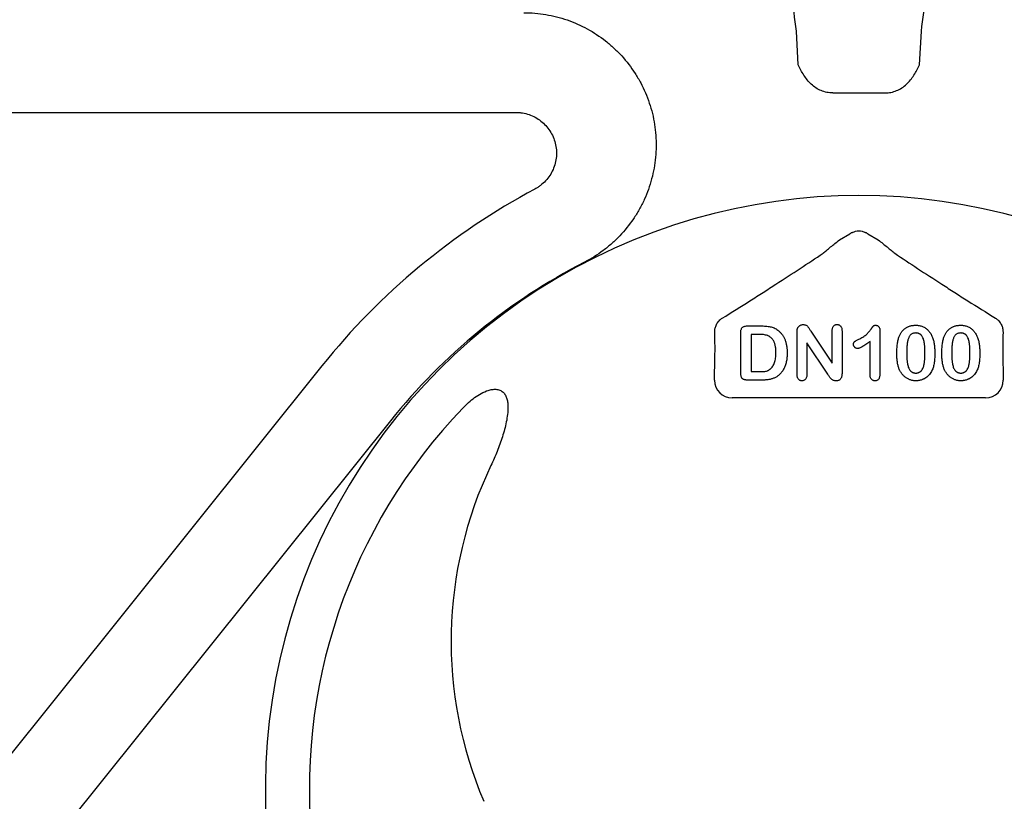
# Model space of a CAD drawing. Units: inches. Extents: x 4235 to 29430, y 2626 to 16572.
# Drawn here: x 9926 to 10198, y 13198 to 13413 of the extents above; entities that cross this region are included whole.
import ezdxf
from ezdxf import colors
from ezdxf.entities.mleader import LeaderData, LeaderLine
from ezdxf.math import Vec2, Vec3

# ---------------------------------------------------------------- set-up
doc = ezdxf.new("R2010")
doc.units = ezdxf.units.IN
doc.header["$LTSCALE"] = 0.25
doc.header["$MEASUREMENT"] = 0
doc.layers.add('HD', color=7, linetype='Continuous')
doc.layers.add('Text', color=7, linetype='Continuous')
doc.styles.get("Standard").update_dxf_attribs({"font": 'arial.ttf'})

msp = doc.modelspace()

# ---------------------------------------------------------------- linework, layer by layer
at = {"layer": 'HD'}
for p, q in [((10140.8964, 13400.6302), (10140.4086, 13409.9376)), ((10174.3697, 13400.6302), (10174.8575, 13409.9376)), ((10150.407, 13392.8755), (10164.8591, 13392.8755)), ((9752.6101, 13387.5239), (10063.0365, 13387.5239)), ((10152.2717, 13352.3333), (10155.1428, 13354.056)), ((10160.1232, 13354.056), (10162.9944, 13352.3333)), ((10126.8443, 13328.6173), (10130.8217, 13328.6173)), ((10125.0632, 13315.819), (10125.0632, 13326.7634)), ((10127.9712, 13326.2909), (10127.9712, 13316.0159)), ((10130.0008, 13326.2909), (10127.9712, 13326.2909)), ((10140.5726, 13315.2343), (10140.5726, 13326.8058)), ((10144.3712, 13327.1845), (10150.266, 13318.3423)), ((10150.266, 13318.3423), (10150.266, 13327.2663)), ((10152.9802, 13327.2663), (10152.9802, 13315.4706)), ((10163.4491, 13327.239), (10163.4491, 13315.5494)), ((10143.2868, 13323.9645), (10143.2868, 13315.2253)), ((10149.0362, 13315.2768), (10143.2868, 13323.9645)), ((10160.7349, 13315.1374), (10160.7349, 13324.3522)), ((10009.5891, 13317.6236), (9796.2629, 13051.3731)), ((10117.8379, 13313.6307), (10117.8379, 13315.5673)), ((10127.9712, 13316.0159), (10130.3006, 13316.0159)), ((10197.4281, 13315.5673), (10197.4281, 13313.6307)), ((10130.9247, 13313.6895), (10126.9807, 13313.6895)), ((10192.5881, 13308.7906), (10122.678, 13308.7906)), ((10028.4785, 13302.489), (9815.1523, 13036.2384))]:
    msp.add_line(p, q, dxfattribs=at)
for centre, radius, start, end in [((10157.633, 13199.0074), 189.7019, 118.086014, 141.297467), ((10157.633, 13200.946), 163.6391, 352.118583, 187.881417), ((10157.633, 13199.0074), 165.4972, 117.200269, 141.297467), ((10157.633, 13200.946), 151.517, 136.08782, 186.58104), ((10157.633, 13241.6583), 112.4435, 154.463978, 203.107485)]:
    msp.add_arc(centre, radius, start, end, dxfattribs=at)
for centre, major_axis, ratio, start_param, end_param in [((10157.633, 13349.8902), (0, -4.8557), 0.99813754, 3.51221622, 3.68119008), ((10157.633, 13349.8902), (0, -4.8557), 0.99813754, 2.60199523, 2.77096909), ((10122.6913, 13313.644), (-3.4365, -3.4365), 0.99726469, 5.49915667, 7.06721394), ((10192.5748, 13313.644), (3.4365, -3.4365), 0.99726469, 5.49915667, 7.06721394)]:
    msp.add_ellipse(centre, major_axis=major_axis, ratio=ratio, start_param=start_param, end_param=end_param, dxfattribs=at)
for points, knots in [([(10140.4086, 13409.9376), (10139.5256, 13416.7773), (10138.6975, 13423.6233), (10137.1141, 13437.3238), (10136.3593, 13444.1783), (10135.6311, 13451.0359)], [0, 0, 0, 0, 0.5, 0.5, 1, 1, 1, 1]), ([(10174.8575, 13409.9376), (10175.7404, 13416.7773), (10176.5685, 13423.6233), (10178.1519, 13437.3238), (10178.9068, 13444.1783), (10179.635, 13451.0359)], [0, 0, 0, 0, 0.5, 0.5, 1, 1, 1, 1]), ([(10065.2752, 13415.0009), (10067.3175, 13415.0009), (10069.3308, 13414.8303), (10073.3016, 13414.1624), (10075.2592, 13413.665), (10079.1165, 13412.3303), (10080.9667, 13411.5095), (10084.5011, 13409.5801), (10086.1881, 13408.4706), (10088.5935, 13406.5806), (10089.3671, 13405.9182), (10090.8473, 13404.5405), (10091.556, 13403.8236), (10093.5887, 13401.5899), (10094.8202, 13399.9906), (10096.4752, 13397.4205), (10096.9908, 13396.5404), (10097.9402, 13394.754), (10098.3758, 13393.8447), (10099.5672, 13391.0693), (10100.2082, 13389.1561), (10100.932, 13386.1884), (10101.132, 13385.1867), (10101.4453, 13383.1871), (10101.5598, 13382.1851), (10101.7782, 13379.1725), (10101.7581, 13377.1554), (10101.4714, 13374.1163), (10101.3325, 13373.1032), (10100.9742, 13371.1102), (10100.7542, 13370.1257), (10099.9743, 13367.2073), (10099.2949, 13365.3084), (10098.0294, 13362.5324), (10097.5661, 13361.62), (10096.5741, 13359.8536), (10096.0436, 13358.9952), (10094.3501, 13356.4933), (10093.0861, 13354.9223), (10090.9817, 13352.7156), (10090.2445, 13352.005), (10088.7263, 13350.6596), (10087.9422, 13350.0214), (10085.5161, 13348.2089), (10083.8004, 13347.1364), (10081.9839, 13346.203)], [0, 0, 0, 0, 0.0625, 0.0625, 0.125, 0.125, 0.1875, 0.1875, 0.25, 0.25, 0.28125, 0.28125, 0.3125, 0.3125, 0.375, 0.375, 0.40625, 0.40625, 0.4375, 0.4375, 0.5, 0.5, 0.53125, 0.53125, 0.5625, 0.5625, 0.625, 0.625, 0.65625, 0.65625, 0.6875, 0.6875, 0.75, 0.75, 0.78125, 0.78125, 0.8125, 0.8125, 0.875, 0.875, 0.90625, 0.90625, 0.9375, 0.9375, 1, 1, 1, 1]), ([(10150.407, 13392.8755), (10149.8592, 13392.8755), (10149.321, 13392.9306), (10148.2627, 13393.1439), (10147.7374, 13393.3045), (10146.7323, 13393.7198), (10146.2545, 13393.9725), (10145.3447, 13394.5614), (10144.9109, 13394.9005), (10143.7163, 13395.9982), (10143.0448, 13396.8508), (10142.1686, 13398.2278), (10141.8995, 13398.7), (10141.3857, 13399.6583), (10141.139, 13400.1482), (10140.8964, 13400.6302)], [0, 0, 0, 0, 0.125, 0.125, 0.25, 0.25, 0.375, 0.375, 0.5, 0.5, 0.75, 0.75, 0.875, 0.875, 1, 1, 1, 1]), ([(10164.8591, 13392.8755), (10165.4069, 13392.8755), (10165.945, 13392.9306), (10167.0034, 13393.1439), (10167.5286, 13393.3045), (10168.5337, 13393.7198), (10169.0116, 13393.9725), (10169.9213, 13394.5614), (10170.3551, 13394.9005), (10171.5497, 13395.9982), (10172.2212, 13396.8508), (10173.0974, 13398.2278), (10173.3665, 13398.7), (10173.8803, 13399.6583), (10174.127, 13400.1482), (10174.3697, 13400.6302)], [0, 0, 0, 0, 0.125, 0.125, 0.25, 0.25, 0.375, 0.375, 0.5, 0.5, 0.75, 0.75, 0.875, 0.875, 1, 1, 1, 1]), ([(10063.0365, 13387.5239), (10063.1907, 13387.5237), (10063.3489, 13387.5203), (10063.6595, 13387.5069), (10063.8143, 13387.4971), (10064.2771, 13387.4579), (10064.5834, 13387.4191), (10065.496, 13387.2651), (10066.0958, 13387.1125), (10067.8687, 13386.4992), (10068.9542, 13385.9075), (10070.9219, 13384.3662), (10071.7574, 13383.4524), (10072.7769, 13381.881), (10073.071, 13381.3321), (10073.5631, 13380.2002), (10073.7626, 13379.615), (10074.0655, 13378.4046), (10074.1658, 13377.7889), (10074.2642, 13376.5586), (10074.2631, 13375.9406), (10074.1572, 13374.6987), (10074.0523, 13374.0825), (10073.7462, 13372.8868), (10073.5446, 13372.3029), (10073.0418, 13371.1638), (10072.742, 13370.614), (10072.0638, 13369.5825), (10071.6835, 13369.0961), (10070.8385, 13368.1833), (10070.3752, 13367.76), (10069.6399, 13367.1923), (10069.3872, 13367.0134), (10068.9966, 13366.7606), (10068.8645, 13366.6789), (10068.5964, 13366.5208), (10068.4585, 13366.4433), (10068.3225, 13366.3705)], [0, 0, 0, 0, 0.015625, 0.015625, 0.03125, 0.03125, 0.0625, 0.0625, 0.125, 0.125, 0.25, 0.25, 0.375, 0.375, 0.4375, 0.4375, 0.5, 0.5, 0.5625, 0.5625, 0.625, 0.625, 0.6875, 0.6875, 0.75, 0.75, 0.8125, 0.8125, 0.875, 0.875, 0.9375, 0.9375, 0.96875, 0.96875, 0.984375, 0.984375, 1, 1, 1, 1]), ([(10147.751, 13348.6498), (10148.0326, 13348.8945), (10148.3633, 13349.1725), (10149.0782, 13349.7654), (10149.4586, 13350.0768), (10150.2384, 13350.71), (10150.641, 13351.0343), (10151.4501, 13351.6819), (10151.8588, 13352.007), (10152.2717, 13352.3333)], [0, 0, 0, 0, 0.25, 0.25, 0.5, 0.5, 0.75, 0.75, 1, 1, 1, 1]), ([(10155.8776, 13354.4162), (10156.1502, 13354.5569), (10156.4324, 13354.6645), (10157.0169, 13354.8115), (10157.324, 13354.8506), (10157.9317, 13354.8515), (10158.2323, 13354.8147), (10158.8272, 13354.6671), (10159.1156, 13354.557), (10159.3885, 13354.4162)], [0, 0, 0, 0, 0.25, 0.25, 0.5, 0.5, 0.75, 0.75, 1, 1, 1, 1]), ([(10162.9944, 13352.3333), (10163.4076, 13352.0066), (10163.8202, 13351.6785), (10164.6312, 13351.0293), (10165.028, 13350.7097), (10165.8013, 13350.0818), (10166.18, 13349.7719), (10166.8999, 13349.1749), (10167.2324, 13348.8953), (10167.515, 13348.6498)], [0, 0, 0, 0, 0.25, 0.25, 0.5, 0.5, 0.75, 0.75, 1, 1, 1, 1]), ([(10119.9384, 13330.7405), (10122.5601, 13332.3684), (10125.1048, 13333.9669), (10128.8095, 13336.3166), (10130.0257, 13337.092), (10132.4134, 13338.6209), (10133.5845, 13339.3742), (10137.0387, 13341.6055), (10139.2633, 13343.0548), (10143.5931, 13345.895), (10145.6997, 13347.2867), (10147.751, 13348.6498)], [0, 0, 0, 0, 0.25, 0.25, 0.375, 0.375, 0.5, 0.5, 0.75, 0.75, 1, 1, 1, 1]), ([(10167.515, 13348.6498), (10169.5677, 13347.2858), (10171.6756, 13345.8932), (10176.0088, 13343.0508), (10178.2354, 13341.6002), (10181.6936, 13339.3665), (10182.8661, 13338.6122), (10185.257, 13337.0813), (10186.4726, 13336.3065), (10190.1677, 13333.9628), (10192.7025, 13332.3705), (10195.3277, 13330.7405)], [0, 0, 0, 0, 0.25, 0.25, 0.5, 0.5, 0.625, 0.625, 0.75, 0.75, 1, 1, 1, 1]), ([(10117.8786, 13326.8549), (10117.876, 13327.155), (10117.8996, 13327.4635), (10118.0152, 13328.0976), (10118.1061, 13328.4208), (10118.3867, 13329.0845), (10118.5785, 13329.4296), (10118.9829, 13329.9391), (10119.1399, 13330.1102), (10119.5025, 13330.4395), (10119.7054, 13330.5958), (10119.9384, 13330.7405)], [0, 0, 0, 0, 0.25, 0.25, 0.5, 0.5, 0.75, 0.75, 0.875, 0.875, 1, 1, 1, 1]), ([(10195.3277, 13330.7405), (10195.5606, 13330.5958), (10195.7691, 13330.4349), (10196.1288, 13330.1074), (10196.282, 13329.9403), (10196.5513, 13329.6014), (10196.6675, 13329.4287), (10196.8657, 13329.0887), (10196.9487, 13328.9203), (10197.1607, 13328.419), (10197.2519, 13328.093), (10197.3665, 13327.4618), (10197.39, 13327.1549), (10197.3875, 13326.8549)], [0, 0, 0, 0, 0.125, 0.125, 0.25, 0.25, 0.375, 0.375, 0.5, 0.5, 0.75, 0.75, 1, 1, 1, 1]), ([(10125.0632, 13326.7634), (10125.0678, 13326.9153), (10125.0765, 13327.1992), (10125.1544, 13327.5926), (10125.2811, 13327.9231), (10125.4728, 13328.1876), (10125.7287, 13328.3857), (10126.0453, 13328.5245), (10126.4255, 13328.6043), (10126.6985, 13328.6128), (10126.8443, 13328.6173)], [0, 0, 0, 0, 0.15299165, 0.28597145, 0.40243312, 0.50730375, 0.61097649, 0.72489606, 0.8531056, 1, 1, 1, 1]), ([(10130.8217, 13328.6173), (10131.0711, 13328.6137), (10131.5525, 13328.6068), (10132.2466, 13328.5567), (10132.8848, 13328.4685), (10133.4753, 13328.3506), (10134.0263, 13328.179), (10134.5481, 13327.9514), (10135.0435, 13327.659), (10135.3458, 13327.4204), (10135.4987, 13327.2996)], [0, 0, 0, 0, 0.1506352, 0.29063593, 0.41988361, 0.53945537, 0.65380396, 0.76764595, 0.88245359, 1, 1, 1, 1]), ([(10140.5726, 13326.8058), (10140.5738, 13326.9221), (10140.5759, 13327.1419), (10140.6077, 13327.4513), (10140.6511, 13327.7237), (10140.705, 13327.8868), (10140.7301, 13327.963)], [0, 0, 0, 0, 0.29698326, 0.56156738, 0.79501175, 1, 1, 1, 1]), ([(10140.7301, 13327.963), (10140.7639, 13328.0372), (10140.8314, 13328.1853), (10140.9792, 13328.3816), (10141.148, 13328.5645), (10141.3517, 13328.7152), (10141.5715, 13328.8433), (10141.8046, 13328.9379), (10142.0482, 13328.9947), (10142.2131, 13329.0016), (10142.2962, 13329.005)], [0, 0, 0, 0, 0.12257509, 0.24471434, 0.36857839, 0.49679309, 0.62503492, 0.75142829, 0.87480469, 1, 1, 1, 1]), ([(10142.2962, 13329.005), (10142.4204, 13329.0001), (10142.6532, 13328.9908), (10142.9743, 13328.8836), (10143.2476, 13328.7264), (10143.4839, 13328.5119), (10143.7074, 13328.2467), (10143.9145, 13327.9198), (10144.1388, 13327.5607), (10144.2926, 13327.3118), (10144.3712, 13327.1845)], [0, 0, 0, 0, 0.12711933, 0.23837196, 0.34392211, 0.44906334, 0.56466444, 0.6993645, 0.84621649, 1, 1, 1, 1]), ([(10150.266, 13327.2663), (10150.2706, 13327.4029), (10150.2791, 13327.6587), (10150.3439, 13328.0175), (10150.4573, 13328.3218), (10150.6181, 13328.5717), (10150.818, 13328.7671), (10151.0541, 13328.906), (10151.3216, 13328.9911), (10151.5104, 13329.0003), (10151.608, 13329.005)], [0, 0, 0, 0, 0.16488965, 0.30884566, 0.4381396, 0.55447571, 0.66484453, 0.77253408, 0.88243722, 1, 1, 1, 1]), ([(10151.608, 13329.005), (10151.7085, 13329.0002), (10151.9031, 13328.9908), (10152.1783, 13328.9074), (10152.4189, 13328.7671), (10152.622, 13328.5719), (10152.7857, 13328.322), (10152.9031, 13328.0181), (10152.9668, 13327.6586), (10152.9755, 13327.4029), (10152.9802, 13327.2663)], [0, 0, 0, 0, 0.11998389, 0.23223964, 0.3398845, 0.4500112, 0.56583739, 0.69426609, 0.83677168, 1, 1, 1, 1]), ([(10157.627, 13324.9611), (10157.824, 13325.0578), (10158.2023, 13325.2433), (10158.7289, 13325.5472), (10159.1939, 13325.8584), (10159.6038, 13326.1809), (10159.9688, 13326.5197), (10160.3039, 13326.8753), (10160.6215, 13327.2457), (10160.8634, 13327.5677), (10161.039, 13327.825), (10161.1635, 13327.995), (10161.2722, 13328.1492), (10161.3731, 13328.2803), (10161.4563, 13328.3963), (10161.5301, 13328.4904), (10161.5896, 13328.5661), (10161.6553, 13328.6422), (10161.7491, 13328.7188), (10161.8971, 13328.7731), (10162.0785, 13328.805), (10162.211, 13328.809), (10162.2828, 13328.8112)], [0, 0, 0, 0, 0.106151738, 0.203744224, 0.293823845, 0.376583565, 0.455729351, 0.534495995, 0.612791842, 0.691619029, 0.729149335, 0.763441557, 0.793532463, 0.820394247, 0.84344737, 0.862594739, 0.878231042, 0.889993177, 0.911197668, 0.935956989, 0.965268892, 1, 1, 1, 1]), ([(10162.2828, 13328.8112), (10162.3671, 13328.8058), (10162.5304, 13328.7953), (10162.7643, 13328.7184), (10162.9638, 13328.578), (10163.1399, 13328.3944), (10163.2762, 13328.1609), (10163.3828, 13327.89), (10163.4363, 13327.5763), (10163.4447, 13327.3553), (10163.4491, 13327.239)], [0, 0, 0, 0, 0.11515538, 0.22289324, 0.33115957, 0.44531102, 0.56784636, 0.69797199, 0.84108359, 1, 1, 1, 1]), ([(10168.7532, 13325.7487), (10168.8051, 13325.8705), (10168.9071, 13326.1096), (10169.0842, 13326.4507), (10169.2781, 13326.7699), (10169.4898, 13327.0664), (10169.7182, 13327.3413), (10169.9644, 13327.5934), (10170.2275, 13327.8237), (10170.5085, 13328.0308), (10170.8034, 13328.2158), (10171.1152, 13328.372), (10171.4371, 13328.5122), (10171.7774, 13328.6176), (10172.1286, 13328.7081), (10172.4946, 13328.767), (10172.8741, 13328.8046), (10173.1323, 13328.809), (10173.2636, 13328.8112)], [0, 0, 0, 0, 0.06820563, 0.13378242, 0.19771653, 0.26033267, 0.32124407, 0.38154215, 0.44160442, 0.50108552, 0.56110276, 0.62062929, 0.68050222, 0.74166827, 0.80383598, 0.86708783, 0.9323775, 1, 1, 1, 1]), ([(10173.2636, 13328.8112), (10173.4355, 13328.8072), (10173.7723, 13328.7994), (10174.2657, 13328.7355), (10174.7337, 13328.6252), (10175.179, 13328.4776), (10175.5978, 13328.2856), (10175.9922, 13328.0553), (10176.3557, 13327.7792), (10176.6979, 13327.4702), (10177.0101, 13327.1174), (10177.3014, 13326.7311), (10177.5641, 13326.3019), (10177.7149, 13325.9963), (10177.7923, 13325.8395)], [0, 0, 0, 0, 0.08953385, 0.17549537, 0.25871863, 0.3397588, 0.41958715, 0.49837499, 0.57730856, 0.65702409, 0.73826391, 0.82245972, 0.90892071, 1, 1, 1, 1]), ([(10181.1607, 13325.7487), (10181.2127, 13325.8705), (10181.3146, 13326.1096), (10181.4917, 13326.4507), (10181.6856, 13326.7699), (10181.8974, 13327.0664), (10182.1258, 13327.3413), (10182.3719, 13327.5934), (10182.635, 13327.8237), (10182.9161, 13328.0308), (10183.211, 13328.2158), (10183.5228, 13328.372), (10183.8447, 13328.5122), (10184.185, 13328.6176), (10184.5361, 13328.7081), (10184.9022, 13328.767), (10185.2816, 13328.8046), (10185.5398, 13328.809), (10185.6712, 13328.8112)], [0, 0, 0, 0, 0.06820563, 0.13378242, 0.19771653, 0.26033267, 0.32124407, 0.38154215, 0.44160442, 0.50108552, 0.56110276, 0.62062929, 0.68050222, 0.74166827, 0.80383598, 0.86708783, 0.9323775, 1, 1, 1, 1]), ([(10185.6712, 13328.8112), (10185.843, 13328.8072), (10186.1798, 13328.7994), (10186.6733, 13328.7355), (10187.1412, 13328.6252), (10187.5866, 13328.4776), (10188.0053, 13328.2856), (10188.3998, 13328.0553), (10188.7632, 13327.7792), (10189.1054, 13327.4702), (10189.4176, 13327.1174), (10189.709, 13326.7311), (10189.9716, 13326.3019), (10190.1225, 13325.9963), (10190.1998, 13325.8395)], [0, 0, 0, 0, 0.08953385, 0.17549537, 0.25871863, 0.3397588, 0.41958715, 0.49837499, 0.57730856, 0.65702409, 0.73826391, 0.82245972, 0.90892071, 1, 1, 1, 1]), ([(10117.8379, 13315.5673), (10117.8739, 13316.6198), (10117.9024, 13317.6568), (10117.9442, 13319.6986), (10117.9575, 13320.7082), (10117.9643, 13322.1265), (10117.9644, 13322.586), (10117.9603, 13323.4767), (10117.956, 13323.9089), (10117.9365, 13325.1319), (10117.9145, 13325.8622), (10117.8838, 13326.4718)], [0, 0, 0, 0, 0.25, 0.25, 0.5, 0.5, 0.625, 0.625, 0.75, 0.75, 1, 1, 1, 1]), ([(10134.7566, 13321.2109), (10134.7556, 13321.3918), (10134.7536, 13321.7426), (10134.7175, 13322.2507), (10134.67, 13322.7247), (10134.5918, 13323.1619), (10134.5018, 13323.5662), (10134.3819, 13323.9329), (10134.2477, 13324.2674), (10134.085, 13324.5645), (10133.9087, 13324.8314), (10133.7232, 13325.0723), (10133.5289, 13325.2881), (10133.3263, 13325.4813), (10133.1096, 13325.6448), (10132.8846, 13325.7848), (10132.6503, 13325.9026), (10132.3152, 13326.0178), (10131.8671, 13326.1276), (10131.2912, 13326.225), (10130.6633, 13326.282), (10130.2271, 13326.2878), (10130.0008, 13326.2909)], [0, 0, 0, 0, 0.0666354, 0.129301, 0.18770991, 0.24211027, 0.29294147, 0.34026079, 0.38415347, 0.42562302, 0.46485217, 0.50200264, 0.53758156, 0.57181297, 0.60501508, 0.63744673, 0.6694072, 0.70143046, 0.76787326, 0.83922262, 0.91659449, 1, 1, 1, 1]), ([(10135.4987, 13327.2996), (10135.5946, 13327.2138), (10135.7863, 13327.0423), (10136.0556, 13326.7671), (10136.3055, 13326.4746), (10136.5352, 13326.1653), (10136.7477, 13325.8406), (10136.9422, 13325.4999), (10137.1191, 13325.1425), (10137.271, 13324.7653), (10137.4128, 13324.3755), (10137.5282, 13323.9676), (10137.6342, 13323.5462), (10137.7129, 13323.1055), (10137.7814, 13322.6502), (10137.8253, 13322.1779), (10137.8536, 13321.6899), (10137.8568, 13321.3584), (10137.8585, 13321.1897)], [0, 0, 0, 0, 0.05702302, 0.11399331, 0.1705011, 0.22743271, 0.28466087, 0.34239609, 0.40124474, 0.46125463, 0.52255256, 0.5850159, 0.64906269, 0.71507634, 0.78337344, 0.8530714, 0.9252432, 1, 1, 1, 1]), ([(10168.1019, 13320.8989), (10168.1032, 13321.1474), (10168.1059, 13321.6313), (10168.1377, 13322.3373), (10168.1844, 13323.0053), (10168.2537, 13323.6349), (10168.3433, 13324.2255), (10168.455, 13324.7735), (10168.5849, 13325.2799), (10168.6983, 13325.5959), (10168.7532, 13325.7487)], [0, 0, 0, 0, 0.15153576, 0.29518498, 0.43105259, 0.55995175, 0.68147574, 0.79526883, 0.90104792, 1, 1, 1, 1]), ([(10173.3091, 13326.6786), (10173.1966, 13326.675), (10172.9789, 13326.6679), (10172.6662, 13326.6011), (10172.3767, 13326.5006), (10172.1174, 13326.3484), (10171.882, 13326.1585), (10171.6795, 13325.9215), (10171.5026, 13325.6447), (10171.3512, 13325.327), (10171.2258, 13324.9642), (10171.1145, 13324.5594), (10171.0213, 13324.1091), (10170.9472, 13323.6134), (10170.8867, 13323.0729), (10170.8451, 13322.4858), (10170.8217, 13321.8543), (10170.818, 13321.418), (10170.816, 13321.1928)], [0, 0, 0, 0, 0.05004915, 0.09691179, 0.14189372, 0.18604414, 0.23018079, 0.2761116, 0.32429306, 0.37622073, 0.43258393, 0.49514032, 0.56318552, 0.63739313, 0.71844425, 0.80552232, 0.89964106, 1, 1, 1, 1]), ([(10175.8566, 13321.2745), (10175.8563, 13321.425), (10175.8558, 13321.7189), (10175.8427, 13322.1491), (10175.8245, 13322.5591), (10175.8019, 13322.9481), (10175.7674, 13323.3156), (10175.7293, 13323.6623), (10175.6805, 13323.9875), (10175.6102, 13324.3844), (10175.5024, 13324.8352), (10175.3282, 13325.3211), (10175.1103, 13325.7336), (10174.8932, 13326.0269), (10174.6974, 13326.2204), (10174.5379, 13326.3422), (10174.3667, 13326.4466), (10174.1805, 13326.5317), (10173.9811, 13326.597), (10173.7696, 13326.6471), (10173.544, 13326.6735), (10173.3889, 13326.6769), (10173.3091, 13326.6786)], [0, 0, 0, 0, 0.067396531, 0.131650814, 0.192773689, 0.251234487, 0.306190358, 0.358088514, 0.407471759, 0.453430222, 0.5386698, 0.614798683, 0.684002958, 0.746965865, 0.777351909, 0.807026014, 0.836658722, 0.867017823, 0.898485463, 0.930523326, 0.964241318, 1, 1, 1, 1]), ([(10177.7923, 13325.8395), (10177.8554, 13325.6931), (10177.9861, 13325.3896), (10178.1387, 13324.8995), (10178.277, 13324.3694), (10178.3839, 13323.7942), (10178.4683, 13323.1755), (10178.5275, 13322.5124), (10178.5643, 13321.8061), (10178.5686, 13321.321), (10178.5708, 13321.0716)], [0, 0, 0, 0, 0.09826848, 0.20359745, 0.31608817, 0.43586579, 0.56405693, 0.70096301, 0.84620969, 1, 1, 1, 1]), ([(10180.5095, 13320.8989), (10180.5108, 13321.1474), (10180.5134, 13321.6313), (10180.5453, 13322.3373), (10180.592, 13323.0053), (10180.6612, 13323.6349), (10180.7508, 13324.2255), (10180.8626, 13324.7735), (10180.9924, 13325.2799), (10181.1059, 13325.5959), (10181.1607, 13325.7487)], [0, 0, 0, 0, 0.15153576, 0.29518498, 0.43105259, 0.55995175, 0.68147574, 0.79526883, 0.90104792, 1, 1, 1, 1]), ([(10185.7166, 13326.6786), (10185.6042, 13326.675), (10185.3864, 13326.6679), (10185.0738, 13326.6011), (10184.7843, 13326.5006), (10184.525, 13326.3484), (10184.2896, 13326.1585), (10184.087, 13325.9215), (10183.9101, 13325.6447), (10183.7588, 13325.327), (10183.6334, 13324.9642), (10183.5221, 13324.5594), (10183.4288, 13324.1091), (10183.3547, 13323.6134), (10183.2943, 13323.0729), (10183.2526, 13322.4858), (10183.2293, 13321.8543), (10183.2255, 13321.418), (10183.2236, 13321.1928)], [0, 0, 0, 0, 0.05004915, 0.09691179, 0.14189372, 0.18604414, 0.23018079, 0.2761116, 0.32429306, 0.37622073, 0.43258393, 0.49514032, 0.56318552, 0.63739313, 0.71844425, 0.80552232, 0.89964106, 1, 1, 1, 1]), ([(10188.2642, 13321.2745), (10188.2639, 13321.425), (10188.2634, 13321.7189), (10188.2503, 13322.1491), (10188.2321, 13322.5591), (10188.2095, 13322.9481), (10188.1749, 13323.3156), (10188.1369, 13323.6623), (10188.0881, 13323.9875), (10188.0177, 13324.3844), (10187.91, 13324.8352), (10187.7357, 13325.3211), (10187.5178, 13325.7336), (10187.3007, 13326.0269), (10187.105, 13326.2204), (10186.9455, 13326.3422), (10186.7743, 13326.4466), (10186.5881, 13326.5317), (10186.3887, 13326.597), (10186.1772, 13326.6471), (10185.9516, 13326.6735), (10185.7965, 13326.6769), (10185.7166, 13326.6786)], [0, 0, 0, 0, 0.067396531, 0.131650814, 0.192773689, 0.251234487, 0.306190358, 0.358088514, 0.407471759, 0.453430222, 0.5386698, 0.614798683, 0.684002958, 0.746965865, 0.777351909, 0.807026014, 0.836658722, 0.867017823, 0.898485463, 0.930523326, 0.964241318, 1, 1, 1, 1]), ([(10190.1998, 13325.8395), (10190.2629, 13325.6931), (10190.3937, 13325.3896), (10190.5463, 13324.8995), (10190.6846, 13324.3694), (10190.7914, 13323.7942), (10190.8759, 13323.1755), (10190.935, 13322.5124), (10190.9719, 13321.8061), (10190.9761, 13321.321), (10190.9783, 13321.0716)], [0, 0, 0, 0, 0.09826848, 0.20359745, 0.31608817, 0.43586579, 0.56405693, 0.70096301, 0.84620969, 1, 1, 1, 1]), ([(10197.3822, 13326.4718), (10197.3669, 13326.1667), (10197.3538, 13325.8338), (10197.3319, 13325.1158), (10197.3231, 13324.7286), (10197.3035, 13323.5036), (10197.2995, 13322.62), (10197.3083, 13320.7354), (10197.3213, 13319.7266), (10197.3633, 13317.6705), (10197.3921, 13316.6205), (10197.4281, 13315.5673)], [0, 0, 0, 0, 0.125, 0.125, 0.25, 0.25, 0.5, 0.5, 0.75, 0.75, 1, 1, 1, 1]), ([(10156.1427, 13323.5525), (10156.1464, 13323.6347), (10156.1534, 13323.7896), (10156.2146, 13324.0058), (10156.3186, 13324.1878), (10156.4757, 13324.3345), (10156.6811, 13324.469), (10156.9399, 13324.618), (10157.2619, 13324.7854), (10157.4984, 13324.8992), (10157.627, 13324.9611)], [0, 0, 0, 0, 0.11242887, 0.21177342, 0.30474417, 0.39568735, 0.50308822, 0.6406529, 0.80456661, 1, 1, 1, 1]), ([(10157.2392, 13322.4135), (10157.1691, 13322.4175), (10157.0299, 13322.4255), (10156.8274, 13322.4922), (10156.6414, 13322.6051), (10156.4706, 13322.7518), (10156.326, 13322.9273), (10156.2224, 13323.1246), (10156.1543, 13323.334), (10156.1465, 13323.4793), (10156.1427, 13323.5525)], [0, 0, 0, 0, 0.12046976, 0.23912252, 0.3621572, 0.49272308, 0.62483962, 0.75072284, 0.87434469, 1, 1, 1, 1]), ([(10160.7349, 13324.3522), (10160.5287, 13324.1996), (10160.1371, 13323.9097), (10159.5676, 13323.5153), (10159.0506, 13323.1813), (10158.5875, 13322.9072), (10158.1782, 13322.6912), (10157.8204, 13322.5383), (10157.5142, 13322.4371), (10157.3236, 13322.4208), (10157.2392, 13322.4135)], [0, 0, 0, 0, 0.19061719, 0.36213779, 0.5147146, 0.64791802, 0.76203203, 0.85820156, 0.93726562, 1, 1, 1, 1]), ([(10133.2117, 13316.7277), (10133.337, 13316.842), (10133.5904, 13317.0733), (10133.9002, 13317.4985), (10134.1688, 13317.9736), (10134.3876, 13318.5089), (10134.5507, 13319.1034), (10134.6712, 13319.7539), (10134.744, 13320.4631), (10134.7523, 13320.9553), (10134.7566, 13321.2109)], [0, 0, 0, 0, 0.10377486, 0.20990412, 0.32080658, 0.43797757, 0.56343044, 0.69823198, 0.84326661, 1, 1, 1, 1]), ([(10137.8585, 13321.1897), (10137.8554, 13320.9685), (10137.8493, 13320.5369), (10137.8078, 13319.9026), (10137.7315, 13319.2992), (10137.6294, 13318.7234), (10137.4968, 13318.1764), (10137.3309, 13317.6576), (10137.1297, 13317.1666), (10136.8961, 13316.7032), (10136.6323, 13316.2628), (10136.3293, 13315.8509), (10135.9977, 13315.4564), (10135.7484, 13315.218), (10135.6229, 13315.098)], [0, 0, 0, 0, 0.09915901, 0.19352592, 0.28476304, 0.37168964, 0.45556796, 0.53687861, 0.61564326, 0.69317689, 0.7693333, 0.84547895, 0.92221966, 1, 1, 1, 1]), ([(10168.6926, 13316.8489), (10168.6432, 13316.9917), (10168.5427, 13317.2827), (10168.4254, 13317.7372), (10168.3199, 13318.2115), (10168.2406, 13318.7085), (10168.1754, 13319.2266), (10168.136, 13319.7656), (10168.1065, 13320.3251), (10168.1034, 13320.705), (10168.1019, 13320.8989)], [0, 0, 0, 0, 0.11016341, 0.22449961, 0.34209146, 0.46450414, 0.59139251, 0.72289513, 0.85857392, 1, 1, 1, 1]), ([(10170.816, 13321.1928), (10170.8163, 13321.0383), (10170.8169, 13320.7363), (10170.83, 13320.294), (10170.8481, 13319.8729), (10170.8709, 13319.4728), (10170.9054, 13319.0942), (10170.9428, 13318.7373), (10170.9929, 13318.4023), (10171.0616, 13317.994), (10171.1708, 13317.5295), (10171.3437, 13317.029), (10171.5631, 13316.6047), (10171.7773, 13316.2994), (10171.9761, 13316.103), (10172.1307, 13315.9724), (10172.3024, 13315.8674), (10172.4836, 13315.7788), (10172.678, 13315.7115), (10172.8842, 13315.6641), (10173.1031, 13315.6322), (10173.2534, 13315.6295), (10173.3303, 13315.6281)], [0, 0, 0, 0, 0.06804464, 0.1329991, 0.19487368, 0.25368532, 0.30949099, 0.36228625, 0.41172098, 0.45866019, 0.54463059, 0.62157345, 0.6911913, 0.75452544, 0.78471449, 0.81409676, 0.84346556, 0.87310252, 0.90277949, 0.93384676, 0.96617445, 1, 1, 1, 1]), ([(10173.3303, 13315.6281), (10173.4101, 13315.6296), (10173.5654, 13315.6324), (10173.791, 13315.6628), (10174.0024, 13315.7159), (10174.2026, 13315.7838), (10174.389, 13315.8752), (10174.5594, 13315.9892), (10174.7189, 13316.12), (10174.9153, 13316.3265), (10175.1318, 13316.6372), (10175.3446, 13317.0699), (10175.5177, 13317.5705), (10175.6203, 13318.0336), (10175.6866, 13318.4405), (10175.7316, 13318.776), (10175.771, 13319.1355), (10175.8044, 13319.5182), (10175.8287, 13319.9243), (10175.8416, 13320.3536), (10175.8561, 13320.8059), (10175.8564, 13321.116), (10175.8566, 13321.2745)], [0, 0, 0, 0, 0.03467851, 0.06743382, 0.09860593, 0.12926455, 0.15908323, 0.18852527, 0.21812373, 0.24852712, 0.3120636, 0.3817044, 0.45745039, 0.54161907, 0.58741151, 0.63654448, 0.68861863, 0.74453604, 0.80342011, 0.86530896, 0.93113019, 1, 1, 1, 1]), ([(10178.5708, 13321.0716), (10178.5685, 13320.805), (10178.5642, 13320.2907), (10178.5291, 13319.5488), (10178.4654, 13318.8646), (10178.3787, 13318.2333), (10178.2632, 13317.6422), (10178.0973, 13317.0881), (10177.8964, 13316.5584), (10177.7258, 13316.2265), (10177.6408, 13316.0613)], [0, 0, 0, 0, 0.15527761, 0.29953613, 0.43243492, 0.55536158, 0.6705837, 0.78279474, 0.89190055, 1, 1, 1, 1]), ([(10181.1001, 13316.8489), (10181.0508, 13316.9917), (10180.9502, 13317.2827), (10180.8329, 13317.7372), (10180.7275, 13318.2115), (10180.6481, 13318.7085), (10180.583, 13319.2266), (10180.5436, 13319.7656), (10180.5141, 13320.3251), (10180.511, 13320.705), (10180.5095, 13320.8989)], [0, 0, 0, 0, 0.11016341, 0.22449961, 0.34209146, 0.46450414, 0.59139251, 0.72289513, 0.85857392, 1, 1, 1, 1]), ([(10183.2236, 13321.1928), (10183.2239, 13321.0383), (10183.2244, 13320.7363), (10183.2376, 13320.294), (10183.2556, 13319.8729), (10183.2785, 13319.4728), (10183.313, 13319.0942), (10183.3504, 13318.7373), (10183.4004, 13318.4023), (10183.4692, 13317.994), (10183.5783, 13317.5295), (10183.7512, 13317.029), (10183.9706, 13316.6047), (10184.1848, 13316.2994), (10184.3837, 13316.103), (10184.5383, 13315.9724), (10184.71, 13315.8674), (10184.8912, 13315.7788), (10185.0856, 13315.7115), (10185.2917, 13315.6641), (10185.5107, 13315.6322), (10185.661, 13315.6295), (10185.7378, 13315.6281)], [0, 0, 0, 0, 0.06804464, 0.1329991, 0.19487368, 0.25368532, 0.30949099, 0.36228625, 0.41172098, 0.45866019, 0.54463059, 0.62157345, 0.6911913, 0.75452544, 0.78471449, 0.81409676, 0.84346556, 0.87310252, 0.90277949, 0.93384676, 0.96617445, 1, 1, 1, 1]), ([(10185.7378, 13315.6281), (10185.8177, 13315.6296), (10185.973, 13315.6324), (10186.1986, 13315.6628), (10186.41, 13315.7159), (10186.6101, 13315.7838), (10186.7966, 13315.8752), (10186.9669, 13315.9892), (10187.1264, 13316.12), (10187.3229, 13316.3265), (10187.5393, 13316.6372), (10187.7521, 13317.0699), (10187.9253, 13317.5705), (10188.0279, 13318.0336), (10188.0942, 13318.4405), (10188.1392, 13318.776), (10188.1786, 13319.1355), (10188.2119, 13319.5182), (10188.2363, 13319.9243), (10188.2492, 13320.3536), (10188.2637, 13320.8059), (10188.264, 13321.116), (10188.2642, 13321.2745)], [0, 0, 0, 0, 0.03467851, 0.06743382, 0.09860593, 0.12926455, 0.15908323, 0.18852527, 0.21812373, 0.24852712, 0.3120636, 0.3817044, 0.45745039, 0.54161907, 0.58741151, 0.63654448, 0.68861863, 0.74453604, 0.80342011, 0.86530896, 0.93113019, 1, 1, 1, 1]), ([(10190.9783, 13321.0716), (10190.9761, 13320.805), (10190.9717, 13320.2907), (10190.9366, 13319.5488), (10190.873, 13318.8646), (10190.7863, 13318.2333), (10190.6708, 13317.6422), (10190.5049, 13317.0881), (10190.304, 13316.5584), (10190.1333, 13316.2265), (10190.0484, 13316.0613)], [0, 0, 0, 0, 0.15527761, 0.29953613, 0.43243492, 0.55536158, 0.6705837, 0.78279474, 0.89190055, 1, 1, 1, 1]), ([(10126.9807, 13313.6895), (10126.8512, 13313.6915), (10126.6083, 13313.6952), (10126.2697, 13313.7458), (10125.9787, 13313.8156), (10125.7375, 13313.9272), (10125.5431, 13314.0696), (10125.3851, 13314.2353), (10125.2645, 13314.4269), (10125.182, 13314.6467), (10125.1318, 13314.8945), (10125.0919, 13315.1727), (10125.0685, 13315.4844), (10125.065, 13315.7038), (10125.0632, 13315.819)], [0, 0, 0, 0, 0.114753563, 0.2152183, 0.303219537, 0.379365002, 0.449245407, 0.51578446, 0.581400495, 0.648611555, 0.722943773, 0.805291853, 0.897840138, 1, 1, 1, 1]), ([(10130.3006, 13316.0159), (10130.4218, 13316.0167), (10130.65, 13316.0182), (10130.9722, 13316.0233), (10131.252, 13316.035), (10131.5747, 13316.0578), (10131.9588, 13316.1207), (10132.3342, 13316.2297), (10132.6306, 13316.3483), (10132.8409, 13316.456), (10133.0359, 13316.5819), (10133.153, 13316.6791), (10133.2117, 13316.7277)], [0, 0, 0, 0, 0.11849585, 0.22318218, 0.31509818, 0.39234534, 0.53941955, 0.69472272, 0.77356896, 0.85129428, 0.92551601, 1, 1, 1, 1]), ([(10135.6229, 13315.098), (10135.5212, 13315.0136), (10135.3195, 13314.846), (10134.9952, 13314.625), (10134.6591, 13314.4266), (10134.3066, 13314.2577), (10133.9417, 13314.1126), (10133.565, 13313.987), (10133.1741, 13313.8877), (10132.7683, 13313.8118), (10132.3432, 13313.7585), (10131.8946, 13313.7194), (10131.4187, 13313.695), (10131.0923, 13313.6913), (10130.9247, 13313.6895)], [0, 0, 0, 0, 0.07896766, 0.15662663, 0.23424106, 0.3119633, 0.38994741, 0.46875123, 0.54909465, 0.63075054, 0.71532164, 0.80496675, 0.89982141, 1, 1, 1, 1]), ([(10141.9297, 13313.4956), (10141.8321, 13313.5002), (10141.642, 13313.5093), (10141.373, 13313.597), (10141.1363, 13313.7416), (10140.9297, 13313.9371), (10140.7689, 13314.1916), (10140.654, 13314.4954), (10140.585, 13314.8486), (10140.5769, 13315.1007), (10140.5726, 13315.2343)], [0, 0, 0, 0, 0.11736124, 0.2286047, 0.33673485, 0.44951259, 0.56835407, 0.69629076, 0.83903801, 1, 1, 1, 1]), ([(10143.2868, 13315.2253), (10143.2822, 13315.0917), (10143.2736, 13314.8387), (10143.2072, 13314.483), (10143.0851, 13314.1792), (10142.9172, 13313.9294), (10142.7111, 13313.7351), (10142.4755, 13313.5952), (10142.2111, 13313.5098), (10142.0253, 13313.5004), (10141.9297, 13313.4956)], [0, 0, 0, 0, 0.16163304, 0.30617412, 0.435548, 0.55521621, 0.66762335, 0.77557647, 0.88458309, 1, 1, 1, 1]), ([(10151.3717, 13313.4956), (10151.244, 13313.5016), (10150.9978, 13313.5131), (10150.6431, 13313.5975), (10150.3206, 13313.7548), (10150.0308, 13313.9824), (10149.7595, 13314.2583), (10149.5112, 13314.5784), (10149.2772, 13314.9252), (10149.1171, 13315.1587), (10149.0362, 13315.2768)], [0, 0, 0, 0, 0.12377874, 0.23873606, 0.35085961, 0.46896477, 0.59430262, 0.72537414, 0.86119945, 1, 1, 1, 1]), ([(10152.9802, 13315.4706), (10152.9764, 13315.3158), (10152.9694, 13315.0252), (10152.8946, 13314.6188), (10152.7684, 13314.273), (10152.5918, 13313.986), (10152.3595, 13313.7609), (10152.0722, 13313.6061), (10151.7373, 13313.5095), (10151.4976, 13313.5004), (10151.3717, 13313.4956)], [0, 0, 0, 0, 0.159520506, 0.299401527, 0.423945204, 0.53718208, 0.643959188, 0.753482843, 0.87047262, 1, 1, 1, 1]), ([(10162.0829, 13313.4956), (10161.9854, 13313.5008), (10161.7984, 13313.5108), (10161.5316, 13313.5885), (10161.2971, 13313.722), (10161.0934, 13313.9066), (10160.9309, 13314.1451), (10160.8167, 13314.4335), (10160.7471, 13314.7696), (10160.7391, 13315.0098), (10160.7349, 13315.1374)], [0, 0, 0, 0, 0.12156957, 0.23327861, 0.34337508, 0.4558358, 0.57369392, 0.70036095, 0.84081665, 1, 1, 1, 1]), ([(10163.4491, 13315.5494), (10163.4456, 13315.3886), (10163.439, 13315.0867), (10163.3766, 13314.6663), (10163.2745, 13314.3069), (10163.1207, 13314.0131), (10162.9287, 13313.7751), (10162.6837, 13313.6104), (10162.3958, 13313.5132), (10162.1907, 13313.5016), (10162.0829, 13313.4956)], [0, 0, 0, 0, 0.172577311, 0.323939119, 0.455323556, 0.571732559, 0.677942694, 0.780199035, 0.884442559, 1, 1, 1, 1]), ([(10173.3636, 13313.4956), (10173.2343, 13313.499), (10172.979, 13313.5056), (10172.601, 13313.5448), (10172.2339, 13313.6137), (10171.8785, 13313.716), (10171.5317, 13313.8397), (10171.1942, 13313.9906), (10170.8695, 13314.1746), (10170.5552, 13314.3825), (10170.2559, 13314.616), (10169.9734, 13314.87), (10169.7122, 13315.1476), (10169.4694, 13315.4452), (10169.2439, 13315.7647), (10169.0393, 13316.1063), (10168.8528, 13316.4685), (10168.7465, 13316.7209), (10168.6926, 13316.8489)], [0, 0, 0, 0, 0.06335577, 0.12502101, 0.18593792, 0.24606262, 0.30598151, 0.36619361, 0.42686709, 0.48859577, 0.55062687, 0.61260865, 0.67453516, 0.73710418, 0.8006373, 0.86586504, 0.93200336, 1, 1, 1, 1]), ([(10177.6408, 13316.0613), (10177.5203, 13315.8652), (10177.2833, 13315.4795), (10176.8522, 13314.9651), (10176.3697, 13314.5207), (10175.925, 13314.2122), (10175.5514, 13314.0013), (10175.2606, 13313.8683), (10174.9647, 13313.7527), (10174.6592, 13313.6578), (10174.3461, 13313.5859), (10174.0252, 13313.5352), (10173.6976, 13313.499), (10173.4758, 13313.4967), (10173.3636, 13313.4956)], [0, 0, 0, 0, 0.13168068, 0.25895166, 0.38295841, 0.50631633, 0.56792951, 0.62846966, 0.68924959, 0.74978973, 0.81150866, 0.87301593, 0.93579041, 1, 1, 1, 1]), ([(10185.7712, 13313.4956), (10185.6418, 13313.499), (10185.3866, 13313.5056), (10185.0086, 13313.5448), (10184.6415, 13313.6137), (10184.286, 13313.716), (10183.9392, 13313.8397), (10183.6018, 13313.9906), (10183.2771, 13314.1746), (10182.9627, 13314.3825), (10182.6635, 13314.616), (10182.3809, 13314.87), (10182.1198, 13315.1476), (10181.8769, 13315.4452), (10181.6515, 13315.7647), (10181.4469, 13316.1063), (10181.2603, 13316.4685), (10181.154, 13316.7209), (10181.1001, 13316.8489)], [0, 0, 0, 0, 0.06335577, 0.12502101, 0.18593792, 0.24606262, 0.30598151, 0.36619361, 0.42686709, 0.48859577, 0.55062687, 0.61260865, 0.67453516, 0.73710418, 0.8006373, 0.86586504, 0.93200336, 1, 1, 1, 1]), ([(10190.0484, 13316.0613), (10189.9279, 13315.8652), (10189.6909, 13315.4795), (10189.2598, 13314.9651), (10188.7773, 13314.5207), (10188.3326, 13314.2122), (10187.9589, 13314.0013), (10187.6682, 13313.8683), (10187.3722, 13313.7527), (10187.0667, 13313.6578), (10186.7536, 13313.5859), (10186.4327, 13313.5352), (10186.1052, 13313.499), (10185.8833, 13313.4967), (10185.7712, 13313.4956)], [0, 0, 0, 0, 0.13168068, 0.25895166, 0.38295841, 0.50631633, 0.56792951, 0.62846966, 0.68924959, 0.74978973, 0.81150866, 0.87301593, 0.93579041, 1, 1, 1, 1]), ([(10048.4796, 13306.0314), (10049.4721, 13307.0624), (10050.5304, 13308.0165), (10052.2642, 13309.2766), (10052.8671, 13309.667), (10054.1161, 13310.3485), (10054.7643, 13310.6437), (10055.796, 13310.9649), (10056.1437, 13311.0493), (10056.8497, 13311.1556), (10057.2128, 13311.1776), (10057.7502, 13311.1401), (10057.9275, 13311.116), (10058.2779, 13311.0403), (10058.4528, 13310.988), (10058.9542, 13310.7877), (10059.2589, 13310.5963), (10059.7895, 13310.1042), (10060.0019, 13309.8188), (10060.3488, 13309.19), (10060.4797, 13308.8513), (10060.677, 13308.161), (10060.7447, 13307.8048), (10060.835, 13307.0956), (10060.8582, 13306.74), (10060.8813, 13305.6707), (10060.8347, 13304.951), (10060.6712, 13303.535), (10060.5539, 13302.8359), (10060.1317, 13300.756), (10059.7582, 13299.3924), (10058.9013, 13296.6926), (10058.4151, 13295.3545), (10057.3581, 13292.7153), (10056.7868, 13291.4139), (10056.1736, 13290.1303)], [0, 0, 0, 0, 0.125, 0.125, 0.1875, 0.1875, 0.25, 0.25, 0.28125, 0.28125, 0.3125, 0.3125, 0.328125, 0.328125, 0.34375, 0.34375, 0.375, 0.375, 0.40625, 0.40625, 0.4375, 0.4375, 0.46875, 0.46875, 0.5, 0.5, 0.5625, 0.5625, 0.625, 0.625, 0.75, 0.75, 0.875, 0.875, 1, 1, 1, 1])]:
    msp.add_open_spline(points, degree=3, knots=knots, dxfattribs=at)
for points in [[(10117.8838, 13326.4718), (10117.8772, 13326.6036), (10117.8758, 13326.7314), (10117.8786, 13326.8549)], [(10197.3875, 13326.8549), (10197.3903, 13326.7314), (10197.3889, 13326.6036), (10197.3822, 13326.4718)]]:
    msp.add_open_spline(points, degree=3, dxfattribs=at)

# ---------------------------------------------------------------- leaders
at = {"layer": 'Text'}
ml = msp.add_multileader_mtext('Standard', dxfattribs=at)
ml.set_content('Interior Access Holes - See NOTE 4', color=256)
ml.set_leader_properties()
ml.build(insert=Vec2(0, 0))
ml.multileader.update_dxf_attribs({"text_right_attachment_type": 6, "dogleg_length": 0.36, "arrow_head_size": 161.25})
ctx = ml.context
ctx.base_point, ctx.char_height, ctx.arrow_head_size, ctx.landing_gap_size, ctx.plane_origin = Vec3(13167.7985, 13100.11), 144, 161.25, 0.1512, Vec3(10759.7727, 11365.008)
ctx.right_attachment = 6
notes = []
notes.append((ctx, [(0, (1, 1, 0), (12829.8922, 13100.11), (1, 0), 337.9063, [(2, [(10701.8785, 13943.1578), (9656.8018, 13950.5732), (10271.747, 13920.9116)], 0, [])])]))
ctx.mtext.insert, ctx.mtext.width, ctx.mtext.defined_height, ctx.mtext.flow_direction = Vec3(13167.9496, 13173.3378), 2708.849121, 480.2735, 5
for ctx, leaders in notes:
    for number, flags, end, landing, length, lines in leaders:
        leader = LeaderData()
        leader.index, (leader.has_last_leader_line, leader.has_dogleg_vector, leader.attachment_direction) = number, flags
        leader.last_leader_point, leader.dogleg_vector, leader.dogleg_length = Vec3(end), Vec3(landing), length
        for number, points, colour, breaks in lines:
            line = LeaderLine()
            line.index, line.vertices, line.color, line.breaks = number, Vec3.list(points), colors.encode_raw_color(colour), breaks
            leader.lines.append(line)
        ctx.leaders.append(leader)

doc.saveas('drawing.dxf')
